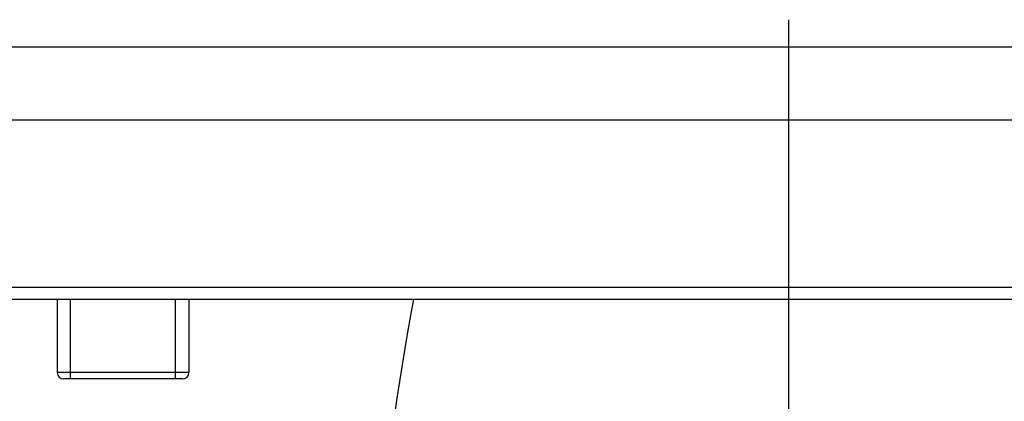
# Model space of a CAD drawing. Units: millimetres. Extents: x 0 to 420, y 0 to 297.
# Drawn here: x 136 to 150, y 176 to 182 of the extents above; entities that cross this region are included whole.
import ezdxf

# ---------------------------------------------------------------- set-up
doc = ezdxf.new("R2010")
doc.units = ezdxf.units.MM
doc.header["$LTSCALE"] = 23.1
doc.linetypes.add('CENTER', pattern=[0.6, 0.375, -0.075, 0.075, -0.075])
doc.layers.get('0').update_dxf_attribs({"linetype": 'CONTINUOUS'})
doc.layers.add('DEFAULT_1', color=7, linetype='CENTER')

msp = doc.modelspace()

# ---------------------------------------------------------------- linework, layer by layer
at = {"color": 9, "linetype": 'CONTINUOUS'}
for p, q in [((54.0331, 181.738), (152.2356, 181.738)), ((54.2149, 180.6394), (152.0538, 180.6394)), ((54.6827, 178.1262), (151.586, 178.1262)), ((136.3343, 176.7463), (136.3343, 177.9463)), ((137.9143, 176.7463), (137.9143, 177.9463)), ((138.1143, 176.8423), (136.1343, 176.8423))]:
    msp.add_line(p, q, dxfattribs=at)
at = {"color": 7, "linetype": 'CONTINUOUS'}
for p, q in [((54.7208, 177.9463), (151.5479, 177.9463)), ((136.1343, 177.9463), (136.1343, 176.8423)), ((138.1143, 177.9463), (138.1143, 176.8423)), ((138.0183, 176.7463), (136.2303, 176.7463))]:
    msp.add_line(p, q, dxfattribs=at)
for centre, radius, start, end in [((179.2248, 170.8029), 38.4, 169.27886, 181.27826), ((136.2303, 176.8423), 0.096, 180, 270), ((138.0183, 176.8423), 0.096, 270, 360)]:
    msp.add_arc(centre, radius, start, end, dxfattribs=at)
at = {"layer": 'DEFAULT_1', "color": 7, "linetype": 'CENTER'}
msp.add_line((147.1343, 182.1463), (147.1343, 175.7463), dxfattribs=at)

doc.saveas('drawing.dxf')
